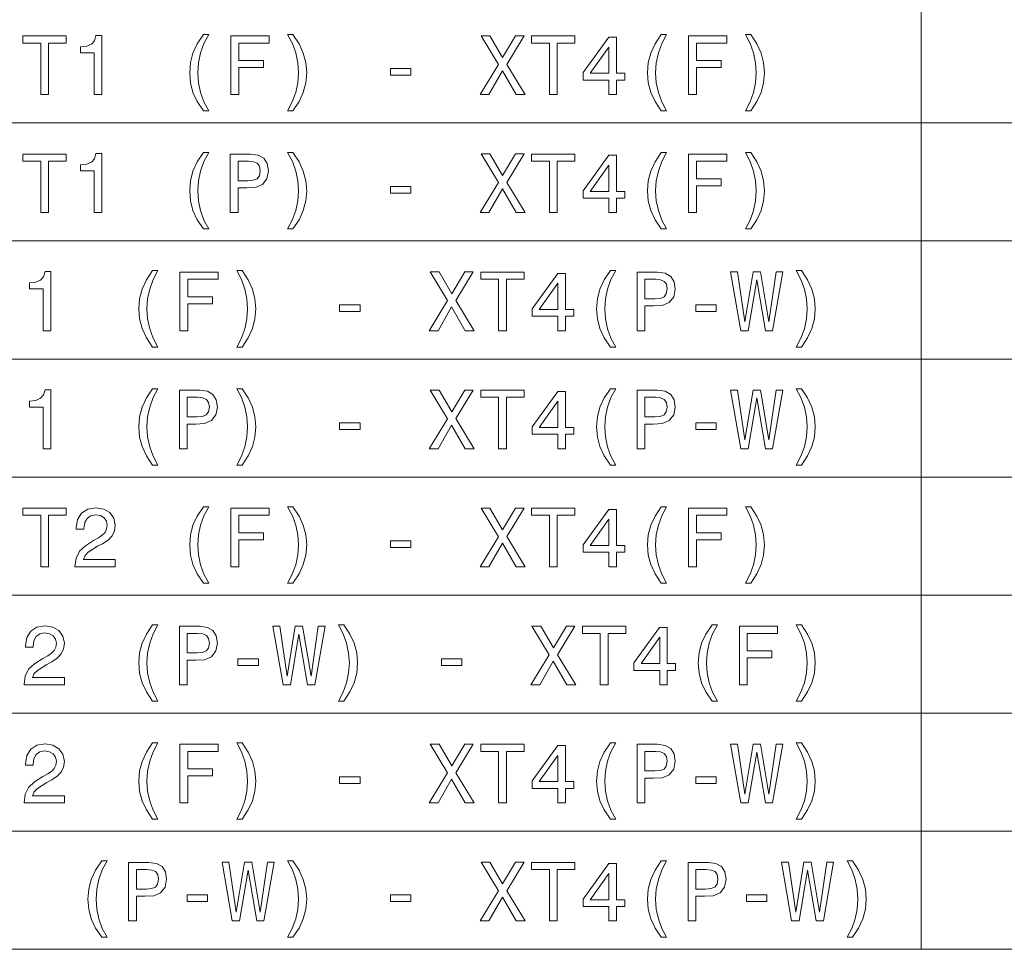
# Model space of a CAD drawing. Extents: x -528 to 657, y 87 to 1045.
# Drawn here: x -241 to -183, y 87 to 143 of the extents above; entities that cross this region are included whole.
import ezdxf

# ---------------------------------------------------------------- set-up
doc = ezdxf.new("R2010")
doc.units = 0

msp = doc.modelspace()

# ---------------------------------------------------------------- linework, layer by layer
at = {"color": 7, "lineweight": 13}
for p, q in [((-187.634277, 310.881714), (-187.634277, 87.383163)), ((-297.285522, 136.710968), (36.137115, 136.710968)), ((-297.285522, 129.664139), (36.137115, 129.664139)), ((-297.285522, 122.61731), (36.137115, 122.61731)), ((-297.285522, 115.57048), (36.137115, 115.57048)), ((-297.285522, 108.523651), (36.137115, 108.523651)), ((-297.285522, 101.476822), (36.137115, 101.476822)), ((-297.285522, 94.429993), (36.137115, 94.429993)), ((-297.285522, 87.383163), (36.137115, 87.383163))]:
    msp.add_line(p, q, dxfattribs=at)
for points in [[(-240.173874, 138.401169), (-239.7099, 138.401169), (-239.7099, 141.477539), (-238.650818, 141.477539), (-238.650818, 141.901169), (-241.238007, 141.901169), (-241.238007, 141.477539), (-240.173874, 141.477539)], [(-236.996643, 138.401169), (-236.53772, 138.401169), (-236.53772, 141.926392), (-236.880646, 141.926392), (-236.971436, 141.618744), (-237.152985, 141.411972), (-237.430359, 141.290939), (-237.813644, 141.250595), (-237.813644, 140.892517), (-236.996643, 140.892517)], [(-230.465668, 137.427826), (-230.147949, 137.427826), (-230.43541, 137.962402), (-230.637131, 138.522202), (-230.763214, 139.112259), (-230.803558, 139.707367), (-230.763214, 140.30246), (-230.637131, 140.887482), (-230.43541, 141.452316), (-230.147949, 141.986908), (-230.465668, 141.986908), (-230.833817, 141.432144), (-231.091034, 140.882431), (-231.242325, 140.30751), (-231.28772, 139.707367), (-231.242325, 139.102173), (-231.091034, 138.532288), (-230.833817, 137.982574)], [(-228.831665, 138.401169), (-228.36264, 138.401169), (-228.36264, 140.009964), (-226.890015, 140.009964), (-226.890015, 140.428543), (-228.36264, 140.428543), (-228.36264, 141.477539), (-226.552124, 141.477539), (-226.552124, 141.901169), (-228.831665, 141.901169)], [(-225.124893, 137.427826), (-224.76178, 137.982574), (-224.504578, 138.532288), (-224.353271, 139.102173), (-224.302841, 139.707367), (-224.353271, 140.30751), (-224.504578, 140.882431), (-224.76178, 141.432144), (-225.124893, 141.986908), (-225.442612, 141.986908), (-225.160187, 141.452316), (-224.958466, 140.887482), (-224.837418, 140.30246), (-224.792038, 139.707367), (-224.837418, 139.112259), (-224.958466, 138.522202), (-225.165237, 137.962402), (-225.442612, 137.427826)], [(-213.954132, 138.401169), (-213.424606, 138.401169), (-212.622726, 139.818314), (-211.805725, 138.401169), (-211.271149, 138.401169), (-212.365524, 140.201599), (-211.326614, 141.906219), (-211.835983, 141.906219), (-212.607605, 140.610107), (-213.364075, 141.906219), (-213.893616, 141.906219), (-212.859756, 140.196564)], [(-209.81366, 138.401169), (-209.34967, 138.401169), (-209.34967, 141.477539), (-208.290588, 141.477539), (-208.290588, 141.901169), (-210.877777, 141.901169), (-210.877777, 141.477539), (-209.81366, 141.477539)], [(-206.268265, 138.401169), (-205.814377, 138.401169), (-205.814377, 139.2686), (-205.315094, 139.2686), (-205.315094, 139.672058), (-205.814377, 139.672058), (-205.814377, 141.825516), (-206.273315, 141.825516), (-207.806442, 139.712402), (-207.806442, 139.2686), (-206.268265, 139.2686)], [(-203.141464, 137.427826), (-202.82373, 137.427826), (-203.111206, 137.962402), (-203.312927, 138.522202), (-203.439011, 139.112259), (-203.479355, 139.707367), (-203.439011, 140.30246), (-203.312927, 140.887482), (-203.111206, 141.452316), (-202.82373, 141.986908), (-203.141464, 141.986908), (-203.509613, 141.432144), (-203.766815, 140.882431), (-203.918121, 140.30751), (-203.963501, 139.707367), (-203.918121, 139.102173), (-203.766815, 138.532288), (-203.509613, 137.982574)], [(-201.507462, 138.401169), (-201.038437, 138.401169), (-201.038437, 140.009964), (-199.565811, 140.009964), (-199.565811, 140.428543), (-201.038437, 140.428543), (-201.038437, 141.477539), (-199.227921, 141.477539), (-199.227921, 141.901169), (-201.507462, 141.901169)], [(-197.80069, 137.427826), (-197.437576, 137.982574), (-197.180374, 138.532288), (-197.029068, 139.102173), (-196.978638, 139.707367), (-197.029068, 140.30751), (-197.180374, 140.882431), (-197.437576, 141.432144), (-197.80069, 141.986908), (-198.118408, 141.986908), (-197.835983, 141.452316), (-197.634262, 140.887482), (-197.513214, 140.30246), (-197.467834, 139.707367), (-197.513214, 139.112259), (-197.634262, 138.522202), (-197.841034, 137.962402), (-198.118408, 137.427826)], [(-207.382813, 139.672058), (-206.268265, 141.240509), (-206.268265, 139.672058)], [(-219.299957, 139.556061), (-218.079498, 139.556061), (-218.079498, 139.954483), (-219.299957, 139.954483)], [(-240.173874, 131.35434), (-239.7099, 131.35434), (-239.7099, 134.43071), (-238.650818, 134.43071), (-238.650818, 134.85434), (-241.238007, 134.85434), (-241.238007, 134.43071), (-240.173874, 134.43071)], [(-236.996643, 131.35434), (-236.53772, 131.35434), (-236.53772, 134.879562), (-236.880646, 134.879562), (-236.971436, 134.571915), (-237.152985, 134.365143), (-237.430359, 134.24411), (-237.813644, 134.203766), (-237.813644, 133.845688), (-236.996643, 133.845688)], [(-230.465668, 130.380997), (-230.147949, 130.380997), (-230.43541, 130.915573), (-230.637131, 131.475372), (-230.763214, 132.06543), (-230.803558, 132.660538), (-230.763214, 133.25563), (-230.637131, 133.840652), (-230.43541, 134.405487), (-230.147949, 134.940079), (-230.465668, 134.940079), (-230.833817, 134.385315), (-231.091034, 133.835602), (-231.242325, 133.260681), (-231.28772, 132.660538), (-231.242325, 132.055344), (-231.091034, 131.485458), (-230.833817, 130.935745)], [(-228.861923, 131.35434), (-228.397949, 131.35434), (-228.397949, 132.832001), (-227.88353, 132.832001), (-227.364075, 132.857224), (-226.950531, 133.033737), (-226.683243, 133.376678), (-226.592468, 133.845688), (-226.663071, 134.279419), (-226.864807, 134.597137), (-227.197662, 134.788773), (-227.65155, 134.85434), (-228.861923, 134.85434)], [(-225.124893, 130.380997), (-224.76178, 130.935745), (-224.504578, 131.485458), (-224.353271, 132.055344), (-224.302841, 132.660538), (-224.353271, 133.260681), (-224.504578, 133.835602), (-224.76178, 134.385315), (-225.124893, 134.940079), (-225.442612, 134.940079), (-225.160187, 134.405487), (-224.958466, 133.840652), (-224.837418, 133.25563), (-224.792038, 132.660538), (-224.837418, 132.06543), (-224.958466, 131.475372), (-225.165237, 130.915573), (-225.442612, 130.380997)], [(-213.954132, 131.35434), (-213.424606, 131.35434), (-212.622726, 132.771484), (-211.805725, 131.35434), (-211.271149, 131.35434), (-212.365524, 133.15477), (-211.326614, 134.85939), (-211.835983, 134.85939), (-212.607605, 133.563278), (-213.364075, 134.85939), (-213.893616, 134.85939), (-212.859756, 133.149734)], [(-209.81366, 131.35434), (-209.34967, 131.35434), (-209.34967, 134.43071), (-208.290588, 134.43071), (-208.290588, 134.85434), (-210.877777, 134.85434), (-210.877777, 134.43071), (-209.81366, 134.43071)], [(-206.268265, 131.35434), (-205.814377, 131.35434), (-205.814377, 132.221771), (-205.315094, 132.221771), (-205.315094, 132.625229), (-205.814377, 132.625229), (-205.814377, 134.778687), (-206.273315, 134.778687), (-207.806442, 132.665573), (-207.806442, 132.221771), (-206.268265, 132.221771)], [(-203.141464, 130.380997), (-202.82373, 130.380997), (-203.111206, 130.915573), (-203.312927, 131.475372), (-203.439011, 132.06543), (-203.479355, 132.660538), (-203.439011, 133.25563), (-203.312927, 133.840652), (-203.111206, 134.405487), (-202.82373, 134.940079), (-203.141464, 134.940079), (-203.509613, 134.385315), (-203.766815, 133.835602), (-203.918121, 133.260681), (-203.963501, 132.660538), (-203.918121, 132.055344), (-203.766815, 131.485458), (-203.509613, 130.935745)], [(-201.507462, 131.35434), (-201.038437, 131.35434), (-201.038437, 132.963135), (-199.565811, 132.963135), (-199.565811, 133.381714), (-201.038437, 133.381714), (-201.038437, 134.43071), (-199.227921, 134.43071), (-199.227921, 134.85434), (-201.507462, 134.85434)], [(-197.80069, 130.380997), (-197.437576, 130.935745), (-197.180374, 131.485458), (-197.029068, 132.055344), (-196.978638, 132.660538), (-197.029068, 133.260681), (-197.180374, 133.835602), (-197.437576, 134.385315), (-197.80069, 134.940079), (-198.118408, 134.940079), (-197.835983, 134.405487), (-197.634262, 133.840652), (-197.513214, 133.25563), (-197.467834, 132.660538), (-197.513214, 132.06543), (-197.634262, 131.475372), (-197.841034, 130.915573), (-198.118408, 130.380997)], [(-227.777618, 134.425659), (-227.475037, 134.395401), (-227.253128, 134.299591), (-227.122009, 134.123077), (-227.076614, 133.845688), (-227.127045, 133.553192), (-227.263214, 133.376678), (-227.495209, 133.285889), (-227.812927, 133.260681), (-228.397949, 133.260681), (-228.397949, 134.425659)], [(-207.382813, 132.625229), (-206.268265, 134.19368), (-206.268265, 132.625229)], [(-219.299957, 132.509232), (-218.079498, 132.509232), (-218.079498, 132.907654), (-219.299957, 132.907654)], [(-240.032669, 124.30751), (-239.573746, 124.30751), (-239.573746, 127.832726), (-239.916672, 127.832726), (-240.007462, 127.525093), (-240.189011, 127.318314), (-240.466385, 127.197281), (-240.84967, 127.156937), (-240.84967, 126.798866), (-240.032669, 126.798866)], [(-233.501694, 123.334167), (-233.183975, 123.334167), (-233.471436, 123.868752), (-233.673157, 124.428551), (-233.79924, 125.018608), (-233.839584, 125.613708), (-233.79924, 126.208809), (-233.673157, 126.793823), (-233.471436, 127.358665), (-233.183975, 127.893242), (-233.501694, 127.893242), (-233.869843, 127.338493), (-234.127045, 126.78878), (-234.278351, 126.213852), (-234.32373, 125.613708), (-234.278351, 125.008522), (-234.127045, 124.438637), (-233.869843, 123.888924)], [(-231.867691, 124.30751), (-231.398666, 124.30751), (-231.398666, 125.916298), (-229.926041, 125.916298), (-229.926041, 126.334885), (-231.398666, 126.334885), (-231.398666, 127.383881), (-229.58815, 127.383881), (-229.58815, 127.80751), (-231.867691, 127.80751)], [(-228.160919, 123.334167), (-227.797806, 123.888924), (-227.540588, 124.438637), (-227.389297, 125.008522), (-227.338867, 125.613708), (-227.389297, 126.213852), (-227.540588, 126.78878), (-227.797806, 127.338493), (-228.160919, 127.893242), (-228.478638, 127.893242), (-228.196213, 127.358665), (-227.994492, 126.793823), (-227.873444, 126.208809), (-227.828064, 125.613708), (-227.873444, 125.018608), (-227.994492, 124.428551), (-228.201263, 123.868752), (-228.478638, 123.334167)], [(-216.990173, 124.30751), (-216.460632, 124.30751), (-215.658752, 125.724655), (-214.841751, 124.30751), (-214.307175, 124.30751), (-215.40155, 126.107941), (-214.36264, 127.812553), (-214.872009, 127.812553), (-215.643631, 126.516441), (-216.400116, 127.812553), (-216.929642, 127.812553), (-215.895782, 126.102898)], [(-212.84967, 124.30751), (-212.385696, 124.30751), (-212.385696, 127.383881), (-211.32663, 127.383881), (-211.32663, 127.80751), (-213.913803, 127.80751), (-213.913803, 127.383881), (-212.84967, 127.383881)], [(-209.304291, 124.30751), (-208.850403, 124.30751), (-208.850403, 125.174942), (-208.35112, 125.174942), (-208.35112, 125.578407), (-208.850403, 125.578407), (-208.850403, 127.731865), (-209.309326, 127.731865), (-210.842468, 125.618752), (-210.842468, 125.174942), (-209.304291, 125.174942)], [(-206.17749, 123.334167), (-205.859772, 123.334167), (-206.147232, 123.868752), (-206.348953, 124.428551), (-206.475037, 125.018608), (-206.515381, 125.613708), (-206.475037, 126.208809), (-206.348953, 126.793823), (-206.147232, 127.358665), (-205.859772, 127.893242), (-206.17749, 127.893242), (-206.545639, 127.338493), (-206.802856, 126.78878), (-206.954147, 126.213852), (-206.999542, 125.613708), (-206.954147, 125.008522), (-206.802856, 124.438637), (-206.545639, 123.888924)], [(-204.573746, 124.30751), (-204.109772, 124.30751), (-204.109772, 125.785179), (-203.595352, 125.785179), (-203.075897, 125.810394), (-202.662354, 125.986908), (-202.395065, 126.329842), (-202.304291, 126.798866), (-202.374893, 127.232582), (-202.57663, 127.550308), (-202.909485, 127.741951), (-203.363373, 127.80751), (-204.573746, 127.80751)], [(-198.390747, 124.30751), (-197.946945, 124.30751), (-197.442627, 127.343536), (-196.923172, 124.30751), (-196.499542, 124.30751), (-195.884262, 127.812553), (-196.28772, 127.812553), (-196.721436, 124.832008), (-197.220718, 127.812553), (-197.659485, 127.812553), (-198.148682, 124.832008), (-198.582397, 127.812553), (-198.995941, 127.812553)], [(-194.764664, 123.334167), (-194.40155, 123.888924), (-194.144348, 124.438637), (-193.993057, 125.008522), (-193.942627, 125.613708), (-193.993057, 126.213852), (-194.144348, 126.78878), (-194.40155, 127.338493), (-194.764664, 127.893242), (-195.082397, 127.893242), (-194.799973, 127.358665), (-194.598236, 126.793823), (-194.477203, 126.208809), (-194.431824, 125.613708), (-194.477203, 125.018608), (-194.598236, 124.428551), (-194.805023, 123.868752), (-195.082397, 123.334167)], [(-210.418839, 125.578407), (-209.304291, 127.146851), (-209.304291, 125.578407)], [(-203.489441, 127.378838), (-203.186859, 127.348579), (-202.964951, 127.252754), (-202.833832, 127.076241), (-202.788437, 126.798866), (-202.838867, 126.506355), (-202.975037, 126.329842), (-203.207031, 126.239067), (-203.52475, 126.213852), (-204.109772, 126.213852), (-204.109772, 127.378838)], [(-222.335983, 125.46241), (-221.115524, 125.46241), (-221.115524, 125.860825), (-222.335983, 125.860825)], [(-201.083832, 125.46241), (-199.863373, 125.46241), (-199.863373, 125.860825), (-201.083832, 125.860825)], [(-240.032669, 117.260681), (-239.573746, 117.260681), (-239.573746, 120.785896), (-239.916672, 120.785896), (-240.007462, 120.478264), (-240.189011, 120.271484), (-240.466385, 120.150452), (-240.84967, 120.110107), (-240.84967, 119.752037), (-240.032669, 119.752037)], [(-233.501694, 116.287338), (-233.183975, 116.287338), (-233.471436, 116.821922), (-233.673157, 117.381721), (-233.79924, 117.971779), (-233.839584, 118.566879), (-233.79924, 119.16198), (-233.673157, 119.746994), (-233.471436, 120.311836), (-233.183975, 120.846413), (-233.501694, 120.846413), (-233.869843, 120.291664), (-234.127045, 119.741951), (-234.278351, 119.167023), (-234.32373, 118.566879), (-234.278351, 117.961693), (-234.127045, 117.391808), (-233.869843, 116.842094)], [(-231.897949, 117.260681), (-231.433975, 117.260681), (-231.433975, 118.73835), (-230.919556, 118.73835), (-230.400101, 118.763565), (-229.986557, 118.940079), (-229.719269, 119.283012), (-229.628494, 119.752037), (-229.699097, 120.185753), (-229.900833, 120.503479), (-230.233673, 120.695122), (-230.687576, 120.760681), (-231.897949, 120.760681)], [(-228.160919, 116.287338), (-227.797806, 116.842094), (-227.540588, 117.391808), (-227.389297, 117.961693), (-227.338867, 118.566879), (-227.389297, 119.167023), (-227.540588, 119.741951), (-227.797806, 120.291664), (-228.160919, 120.846413), (-228.478638, 120.846413), (-228.196213, 120.311836), (-227.994492, 119.746994), (-227.873444, 119.16198), (-227.828064, 118.566879), (-227.873444, 117.971779), (-227.994492, 117.381721), (-228.201263, 116.821922), (-228.478638, 116.287338)], [(-216.990173, 117.260681), (-216.460632, 117.260681), (-215.658752, 118.677826), (-214.841751, 117.260681), (-214.307175, 117.260681), (-215.40155, 119.061111), (-214.36264, 120.765724), (-214.872009, 120.765724), (-215.643631, 119.469612), (-216.400116, 120.765724), (-216.929642, 120.765724), (-215.895782, 119.056068)], [(-212.84967, 117.260681), (-212.385696, 117.260681), (-212.385696, 120.337051), (-211.32663, 120.337051), (-211.32663, 120.760681), (-213.913803, 120.760681), (-213.913803, 120.337051), (-212.84967, 120.337051)], [(-209.304291, 117.260681), (-208.850403, 117.260681), (-208.850403, 118.128113), (-208.35112, 118.128113), (-208.35112, 118.531578), (-208.850403, 118.531578), (-208.850403, 120.685036), (-209.309326, 120.685036), (-210.842468, 118.571922), (-210.842468, 118.128113), (-209.304291, 118.128113)], [(-206.17749, 116.287338), (-205.859772, 116.287338), (-206.147232, 116.821922), (-206.348953, 117.381721), (-206.475037, 117.971779), (-206.515381, 118.566879), (-206.475037, 119.16198), (-206.348953, 119.746994), (-206.147232, 120.311836), (-205.859772, 120.846413), (-206.17749, 120.846413), (-206.545639, 120.291664), (-206.802856, 119.741951), (-206.954147, 119.167023), (-206.999542, 118.566879), (-206.954147, 117.961693), (-206.802856, 117.391808), (-206.545639, 116.842094)], [(-204.573746, 117.260681), (-204.109772, 117.260681), (-204.109772, 118.73835), (-203.595352, 118.73835), (-203.075897, 118.763565), (-202.662354, 118.940079), (-202.395065, 119.283012), (-202.304291, 119.752037), (-202.374893, 120.185753), (-202.57663, 120.503479), (-202.909485, 120.695122), (-203.363373, 120.760681), (-204.573746, 120.760681)], [(-198.390747, 117.260681), (-197.946945, 117.260681), (-197.442627, 120.296707), (-196.923172, 117.260681), (-196.499542, 117.260681), (-195.884262, 120.765724), (-196.28772, 120.765724), (-196.721436, 117.785179), (-197.220718, 120.765724), (-197.659485, 120.765724), (-198.148682, 117.785179), (-198.582397, 120.765724), (-198.995941, 120.765724)], [(-194.764664, 116.287338), (-194.40155, 116.842094), (-194.144348, 117.391808), (-193.993057, 117.961693), (-193.942627, 118.566879), (-193.993057, 119.167023), (-194.144348, 119.741951), (-194.40155, 120.291664), (-194.764664, 120.846413), (-195.082397, 120.846413), (-194.799973, 120.311836), (-194.598236, 119.746994), (-194.477203, 119.16198), (-194.431824, 118.566879), (-194.477203, 117.971779), (-194.598236, 117.381721), (-194.805023, 116.821922), (-195.082397, 116.287338)], [(-230.81366, 120.332008), (-230.511063, 120.30175), (-230.289154, 120.205925), (-230.158035, 120.029411), (-230.11264, 119.752037), (-230.163071, 119.459526), (-230.29924, 119.283012), (-230.531235, 119.192238), (-230.848953, 119.167023), (-231.433975, 119.167023), (-231.433975, 120.332008)], [(-210.418839, 118.531578), (-209.304291, 120.100021), (-209.304291, 118.531578)], [(-203.489441, 120.332008), (-203.186859, 120.30175), (-202.964951, 120.205925), (-202.833832, 120.029411), (-202.788437, 119.752037), (-202.838867, 119.459526), (-202.975037, 119.283012), (-203.207031, 119.192238), (-203.52475, 119.167023), (-204.109772, 119.167023), (-204.109772, 120.332008)], [(-222.335983, 118.415581), (-221.115524, 118.415581), (-221.115524, 118.813995), (-222.335983, 118.813995)], [(-201.083832, 118.415581), (-199.863373, 118.415581), (-199.863373, 118.813995), (-201.083832, 118.813995)], [(-240.173874, 110.213852), (-239.7099, 110.213852), (-239.7099, 113.290222), (-238.650818, 113.290222), (-238.650818, 113.713852), (-241.238007, 113.713852), (-241.238007, 113.290222), (-240.173874, 113.290222)], [(-238.136414, 110.213852), (-235.730789, 110.213852), (-235.730789, 110.647568), (-237.632095, 110.647568), (-237.526184, 110.884598), (-237.344635, 111.081284), (-236.784836, 111.439354), (-236.487274, 111.590652), (-236.154419, 111.80751), (-235.917389, 112.059677), (-235.781235, 112.357224), (-235.730789, 112.695122), (-235.816528, 113.118752), (-236.053558, 113.451607), (-236.416672, 113.663422), (-236.885696, 113.739067), (-237.369843, 113.653336), (-237.738007, 113.416298), (-237.975037, 113.038063), (-238.055725, 112.53878), (-238.055725, 112.468178), (-237.596786, 112.468178), (-237.596786, 112.508522), (-237.551407, 112.851463), (-237.415237, 113.103622), (-237.19838, 113.265007), (-236.910919, 113.32048), (-236.618408, 113.27005), (-236.40155, 113.143967), (-236.26033, 112.947281), (-236.2099, 112.700165), (-236.245209, 112.468178), (-236.341034, 112.271492), (-236.502411, 112.100021), (-236.724304, 111.948723), (-237.021866, 111.787338), (-237.516098, 111.474655), (-237.864075, 111.141808), (-238.070847, 110.73835), (-238.136414, 110.228981)], [(-230.465668, 109.240509), (-230.147949, 109.240509), (-230.43541, 109.775093), (-230.637131, 110.334892), (-230.763214, 110.92495), (-230.803558, 111.52005), (-230.763214, 112.11515), (-230.637131, 112.700165), (-230.43541, 113.265007), (-230.147949, 113.799583), (-230.465668, 113.799583), (-230.833817, 113.244835), (-231.091034, 112.695122), (-231.242325, 112.120193), (-231.28772, 111.52005), (-231.242325, 110.914864), (-231.091034, 110.344978), (-230.833817, 109.795265)], [(-228.831665, 110.213852), (-228.36264, 110.213852), (-228.36264, 111.822639), (-226.890015, 111.822639), (-226.890015, 112.241226), (-228.36264, 112.241226), (-228.36264, 113.290222), (-226.552124, 113.290222), (-226.552124, 113.713852), (-228.831665, 113.713852)], [(-225.124893, 109.240509), (-224.76178, 109.795265), (-224.504578, 110.344978), (-224.353271, 110.914864), (-224.302841, 111.52005), (-224.353271, 112.120193), (-224.504578, 112.695122), (-224.76178, 113.244835), (-225.124893, 113.799583), (-225.442612, 113.799583), (-225.160187, 113.265007), (-224.958466, 112.700165), (-224.837418, 112.11515), (-224.792038, 111.52005), (-224.837418, 110.92495), (-224.958466, 110.334892), (-225.165237, 109.775093), (-225.442612, 109.240509)], [(-213.954132, 110.213852), (-213.424606, 110.213852), (-212.622726, 111.630997), (-211.805725, 110.213852), (-211.271149, 110.213852), (-212.365524, 112.014282), (-211.326614, 113.718895), (-211.835983, 113.718895), (-212.607605, 112.422783), (-213.364075, 113.718895), (-213.893616, 113.718895), (-212.859756, 112.009239)], [(-209.81366, 110.213852), (-209.34967, 110.213852), (-209.34967, 113.290222), (-208.290588, 113.290222), (-208.290588, 113.713852), (-210.877777, 113.713852), (-210.877777, 113.290222), (-209.81366, 113.290222)], [(-206.268265, 110.213852), (-205.814377, 110.213852), (-205.814377, 111.081284), (-205.315094, 111.081284), (-205.315094, 111.484749), (-205.814377, 111.484749), (-205.814377, 113.638206), (-206.273315, 113.638206), (-207.806442, 111.525093), (-207.806442, 111.081284), (-206.268265, 111.081284)], [(-203.141464, 109.240509), (-202.82373, 109.240509), (-203.111206, 109.775093), (-203.312927, 110.334892), (-203.439011, 110.92495), (-203.479355, 111.52005), (-203.439011, 112.11515), (-203.312927, 112.700165), (-203.111206, 113.265007), (-202.82373, 113.799583), (-203.141464, 113.799583), (-203.509613, 113.244835), (-203.766815, 112.695122), (-203.918121, 112.120193), (-203.963501, 111.52005), (-203.918121, 110.914864), (-203.766815, 110.344978), (-203.509613, 109.795265)], [(-201.507462, 110.213852), (-201.038437, 110.213852), (-201.038437, 111.822639), (-199.565811, 111.822639), (-199.565811, 112.241226), (-201.038437, 112.241226), (-201.038437, 113.290222), (-199.227921, 113.290222), (-199.227921, 113.713852), (-201.507462, 113.713852)], [(-197.80069, 109.240509), (-197.437576, 109.795265), (-197.180374, 110.344978), (-197.029068, 110.914864), (-196.978638, 111.52005), (-197.029068, 112.120193), (-197.180374, 112.695122), (-197.437576, 113.244835), (-197.80069, 113.799583), (-198.118408, 113.799583), (-197.835983, 113.265007), (-197.634262, 112.700165), (-197.513214, 112.11515), (-197.467834, 111.52005), (-197.513214, 110.92495), (-197.634262, 110.334892), (-197.841034, 109.775093), (-198.118408, 109.240509)], [(-207.382813, 111.484749), (-206.268265, 113.053192), (-206.268265, 111.484749)], [(-219.299957, 111.368752), (-218.079498, 111.368752), (-218.079498, 111.767166), (-219.299957, 111.767166)], [(-241.17244, 103.167023), (-238.766815, 103.167023), (-238.766815, 103.600739), (-240.668121, 103.600739), (-240.56221, 103.837769), (-240.380661, 104.034454), (-239.820862, 104.392525), (-239.5233, 104.543823), (-239.19046, 104.760681), (-238.953415, 105.012848), (-238.817261, 105.310394), (-238.766815, 105.648293), (-238.852554, 106.071922), (-239.089584, 106.404778), (-239.452698, 106.616592), (-239.921722, 106.692238), (-240.405869, 106.606506), (-240.774033, 106.369469), (-241.011063, 105.991234), (-241.091751, 105.491951), (-241.091751, 105.421349), (-240.632813, 105.421349), (-240.632813, 105.461693), (-240.587433, 105.804634), (-240.451263, 106.056793), (-240.234406, 106.218178), (-239.94693, 106.273651), (-239.654434, 106.223221), (-239.437576, 106.097137), (-239.296356, 105.900452), (-239.245926, 105.653336), (-239.281235, 105.421349), (-239.377045, 105.224663), (-239.538437, 105.053192), (-239.760345, 104.901894), (-240.057892, 104.740509), (-240.552124, 104.427826), (-240.900101, 104.094978), (-241.106873, 103.691521), (-241.17244, 103.182152)], [(-233.501694, 102.19368), (-233.183975, 102.19368), (-233.471436, 102.728264), (-233.673157, 103.288063), (-233.79924, 103.87812), (-233.839584, 104.473221), (-233.79924, 105.068321), (-233.673157, 105.653336), (-233.471436, 106.218178), (-233.183975, 106.752754), (-233.501694, 106.752754), (-233.869843, 106.198006), (-234.127045, 105.648293), (-234.278351, 105.073364), (-234.32373, 104.473221), (-234.278351, 103.868034), (-234.127045, 103.298149), (-233.869843, 102.748436)], [(-231.897949, 103.167023), (-231.433975, 103.167023), (-231.433975, 104.644691), (-230.919556, 104.644691), (-230.400101, 104.669907), (-229.986557, 104.84642), (-229.719269, 105.189354), (-229.628494, 105.658379), (-229.699097, 106.092094), (-229.900833, 106.409821), (-230.233673, 106.601463), (-230.687576, 106.667023), (-231.897949, 106.667023)], [(-225.714951, 103.167023), (-225.271149, 103.167023), (-224.766815, 106.203049), (-224.247375, 103.167023), (-223.82373, 103.167023), (-223.208466, 106.672066), (-223.611923, 106.672066), (-224.045639, 103.691521), (-224.544922, 106.672066), (-224.983673, 106.672066), (-225.47287, 103.691521), (-225.906586, 106.672066), (-226.320129, 106.672066)], [(-222.088867, 102.19368), (-221.725754, 102.748436), (-221.468552, 103.298149), (-221.317261, 103.868034), (-221.266815, 104.473221), (-221.317261, 105.073364), (-221.468552, 105.648293), (-221.725754, 106.198006), (-222.088867, 106.752754), (-222.406586, 106.752754), (-222.124176, 106.218178), (-221.92244, 105.653336), (-221.801407, 105.068321), (-221.756012, 104.473221), (-221.801407, 103.87812), (-221.92244, 103.288063), (-222.129211, 102.728264), (-222.406586, 102.19368)], [(-210.918121, 103.167023), (-210.38858, 103.167023), (-209.5867, 104.584167), (-208.769714, 103.167023), (-208.235123, 103.167023), (-209.329498, 104.967453), (-208.290604, 106.672066), (-208.799957, 106.672066), (-209.571579, 105.375954), (-210.328064, 106.672066), (-210.857605, 106.672066), (-209.823746, 104.96241)], [(-206.777634, 103.167023), (-206.31366, 103.167023), (-206.31366, 106.243393), (-205.254578, 106.243393), (-205.254578, 106.667023), (-207.841751, 106.667023), (-207.841751, 106.243393), (-206.777634, 106.243393)], [(-203.232239, 103.167023), (-202.778351, 103.167023), (-202.778351, 104.034454), (-202.279083, 104.034454), (-202.279083, 104.43792), (-202.778351, 104.43792), (-202.778351, 106.591377), (-203.237289, 106.591377), (-204.770432, 104.478264), (-204.770432, 104.034454), (-203.232239, 104.034454)], [(-200.105438, 102.19368), (-199.78772, 102.19368), (-200.07518, 102.728264), (-200.276917, 103.288063), (-200.403, 103.87812), (-200.443344, 104.473221), (-200.403, 105.068321), (-200.276917, 105.653336), (-200.07518, 106.218178), (-199.78772, 106.752754), (-200.105438, 106.752754), (-200.473602, 106.198006), (-200.730804, 105.648293), (-200.882111, 105.073364), (-200.92749, 104.473221), (-200.882111, 103.868034), (-200.730804, 103.298149), (-200.473602, 102.748436)], [(-198.471436, 103.167023), (-198.002411, 103.167023), (-198.002411, 104.77581), (-196.5298, 104.77581), (-196.5298, 105.194397), (-198.002411, 105.194397), (-198.002411, 106.243393), (-196.191895, 106.243393), (-196.191895, 106.667023), (-198.471436, 106.667023)], [(-194.764664, 102.19368), (-194.40155, 102.748436), (-194.144348, 103.298149), (-193.993057, 103.868034), (-193.942627, 104.473221), (-193.993057, 105.073364), (-194.144348, 105.648293), (-194.40155, 106.198006), (-194.764664, 106.752754), (-195.082397, 106.752754), (-194.799973, 106.218178), (-194.598236, 105.653336), (-194.477203, 105.068321), (-194.431824, 104.473221), (-194.477203, 103.87812), (-194.598236, 103.288063), (-194.805023, 102.728264), (-195.082397, 102.19368)], [(-230.81366, 106.23835), (-230.511063, 106.208092), (-230.289154, 106.112267), (-230.158035, 105.935753), (-230.11264, 105.658379), (-230.163071, 105.365868), (-230.29924, 105.189354), (-230.531235, 105.098579), (-230.848953, 105.073364), (-231.433975, 105.073364), (-231.433975, 106.23835)], [(-204.346802, 104.43792), (-203.232239, 106.006363), (-203.232239, 104.43792)], [(-228.408035, 104.321922), (-227.187576, 104.321922), (-227.187576, 104.720337), (-228.408035, 104.720337)], [(-216.263947, 104.321922), (-215.043488, 104.321922), (-215.043488, 104.720337), (-216.263947, 104.720337)], [(-241.17244, 96.120193), (-238.766815, 96.120193), (-238.766815, 96.553909), (-240.668121, 96.553909), (-240.56221, 96.790939), (-240.380661, 96.987625), (-239.820862, 97.345695), (-239.5233, 97.496994), (-239.19046, 97.713852), (-238.953415, 97.966019), (-238.817261, 98.263565), (-238.766815, 98.601463), (-238.852554, 99.025093), (-239.089584, 99.357948), (-239.452698, 99.569763), (-239.921722, 99.645409), (-240.405869, 99.559677), (-240.774033, 99.322639), (-241.011063, 98.944405), (-241.091751, 98.445122), (-241.091751, 98.374519), (-240.632813, 98.374519), (-240.632813, 98.414864), (-240.587433, 98.757805), (-240.451263, 99.009964), (-240.234406, 99.171349), (-239.94693, 99.226822), (-239.654434, 99.176392), (-239.437576, 99.050308), (-239.296356, 98.853622), (-239.245926, 98.606506), (-239.281235, 98.374519), (-239.377045, 98.177834), (-239.538437, 98.006363), (-239.760345, 97.855064), (-240.057892, 97.69368), (-240.552124, 97.380997), (-240.900101, 97.048149), (-241.106873, 96.644691), (-241.17244, 96.135323)], [(-233.501694, 95.146851), (-233.183975, 95.146851), (-233.471436, 95.681435), (-233.673157, 96.241234), (-233.79924, 96.831291), (-233.839584, 97.426392), (-233.79924, 98.021492), (-233.673157, 98.606506), (-233.471436, 99.171349), (-233.183975, 99.705925), (-233.501694, 99.705925), (-233.869843, 99.151176), (-234.127045, 98.601463), (-234.278351, 98.026535), (-234.32373, 97.426392), (-234.278351, 96.821205), (-234.127045, 96.25132), (-233.869843, 95.701607)], [(-231.867691, 96.120193), (-231.398666, 96.120193), (-231.398666, 97.728981), (-229.926041, 97.728981), (-229.926041, 98.147568), (-231.398666, 98.147568), (-231.398666, 99.196564), (-229.58815, 99.196564), (-229.58815, 99.620193), (-231.867691, 99.620193)], [(-228.160919, 95.146851), (-227.797806, 95.701607), (-227.540588, 96.25132), (-227.389297, 96.821205), (-227.338867, 97.426392), (-227.389297, 98.026535), (-227.540588, 98.601463), (-227.797806, 99.151176), (-228.160919, 99.705925), (-228.478638, 99.705925), (-228.196213, 99.171349), (-227.994492, 98.606506), (-227.873444, 98.021492), (-227.828064, 97.426392), (-227.873444, 96.831291), (-227.994492, 96.241234), (-228.201263, 95.681435), (-228.478638, 95.146851)], [(-216.990173, 96.120193), (-216.460632, 96.120193), (-215.658752, 97.537338), (-214.841751, 96.120193), (-214.307175, 96.120193), (-215.40155, 97.920624), (-214.36264, 99.625237), (-214.872009, 99.625237), (-215.643631, 98.329124), (-216.400116, 99.625237), (-216.929642, 99.625237), (-215.895782, 97.915581)], [(-212.84967, 96.120193), (-212.385696, 96.120193), (-212.385696, 99.196564), (-211.32663, 99.196564), (-211.32663, 99.620193), (-213.913803, 99.620193), (-213.913803, 99.196564), (-212.84967, 99.196564)], [(-209.304291, 96.120193), (-208.850403, 96.120193), (-208.850403, 96.987625), (-208.35112, 96.987625), (-208.35112, 97.39109), (-208.850403, 97.39109), (-208.850403, 99.544548), (-209.309326, 99.544548), (-210.842468, 97.431435), (-210.842468, 96.987625), (-209.304291, 96.987625)], [(-206.17749, 95.146851), (-205.859772, 95.146851), (-206.147232, 95.681435), (-206.348953, 96.241234), (-206.475037, 96.831291), (-206.515381, 97.426392), (-206.475037, 98.021492), (-206.348953, 98.606506), (-206.147232, 99.171349), (-205.859772, 99.705925), (-206.17749, 99.705925), (-206.545639, 99.151176), (-206.802856, 98.601463), (-206.954147, 98.026535), (-206.999542, 97.426392), (-206.954147, 96.821205), (-206.802856, 96.25132), (-206.545639, 95.701607)], [(-204.573746, 96.120193), (-204.109772, 96.120193), (-204.109772, 97.597862), (-203.595352, 97.597862), (-203.075897, 97.623077), (-202.662354, 97.799591), (-202.395065, 98.142525), (-202.304291, 98.611549), (-202.374893, 99.045265), (-202.57663, 99.362991), (-202.909485, 99.554634), (-203.363373, 99.620193), (-204.573746, 99.620193)], [(-198.390747, 96.120193), (-197.946945, 96.120193), (-197.442627, 99.156219), (-196.923172, 96.120193), (-196.499542, 96.120193), (-195.884262, 99.625237), (-196.28772, 99.625237), (-196.721436, 96.644691), (-197.220718, 99.625237), (-197.659485, 99.625237), (-198.148682, 96.644691), (-198.582397, 99.625237), (-198.995941, 99.625237)], [(-194.764664, 95.146851), (-194.40155, 95.701607), (-194.144348, 96.25132), (-193.993057, 96.821205), (-193.942627, 97.426392), (-193.993057, 98.026535), (-194.144348, 98.601463), (-194.40155, 99.151176), (-194.764664, 99.705925), (-195.082397, 99.705925), (-194.799973, 99.171349), (-194.598236, 98.606506), (-194.477203, 98.021492), (-194.431824, 97.426392), (-194.477203, 96.831291), (-194.598236, 96.241234), (-194.805023, 95.681435), (-195.082397, 95.146851)], [(-210.418839, 97.39109), (-209.304291, 98.959534), (-209.304291, 97.39109)], [(-203.489441, 99.191521), (-203.186859, 99.161263), (-202.964951, 99.065437), (-202.833832, 98.888924), (-202.788437, 98.611549), (-202.838867, 98.319038), (-202.975037, 98.142525), (-203.207031, 98.05175), (-203.52475, 98.026535), (-204.109772, 98.026535), (-204.109772, 99.191521)], [(-222.335983, 97.275093), (-221.115524, 97.275093), (-221.115524, 97.673508), (-222.335983, 97.673508)], [(-201.083832, 97.275093), (-199.863373, 97.275093), (-199.863373, 97.673508), (-201.083832, 97.673508)], [(-236.537704, 88.100021), (-236.219986, 88.100021), (-236.507446, 88.634605), (-236.709167, 89.194405), (-236.835251, 89.784462), (-236.875595, 90.379562), (-236.835251, 90.974663), (-236.709167, 91.559677), (-236.507446, 92.124519), (-236.219986, 92.659096), (-236.537704, 92.659096), (-236.905853, 92.104347), (-237.163055, 91.554634), (-237.314362, 90.979706), (-237.359741, 90.379562), (-237.314362, 89.774376), (-237.163055, 89.204491), (-236.905853, 88.654778)], [(-234.93396, 89.073364), (-234.469986, 89.073364), (-234.469986, 90.551033), (-233.955566, 90.551033), (-233.436111, 90.576248), (-233.022568, 90.752762), (-232.75528, 91.095695), (-232.664505, 91.56472), (-232.735107, 91.998436), (-232.936844, 92.316162), (-233.269684, 92.507805), (-233.723587, 92.573364), (-234.93396, 92.573364)], [(-228.750961, 89.073364), (-228.307159, 89.073364), (-227.802826, 92.10939), (-227.283386, 89.073364), (-226.859741, 89.073364), (-226.244476, 92.578407), (-226.647934, 92.578407), (-227.08165, 89.597862), (-227.580933, 92.578407), (-228.019684, 92.578407), (-228.508881, 89.597862), (-228.942596, 92.578407), (-229.35614, 92.578407)], [(-225.124878, 88.100021), (-224.761765, 88.654778), (-224.504562, 89.204491), (-224.353271, 89.774376), (-224.302826, 90.379562), (-224.353271, 90.979706), (-224.504562, 91.554634), (-224.761765, 92.104347), (-225.124878, 92.659096), (-225.442596, 92.659096), (-225.160187, 92.124519), (-224.95845, 91.559677), (-224.837418, 90.974663), (-224.792023, 90.379562), (-224.837418, 89.784462), (-224.95845, 89.194405), (-225.165222, 88.634605), (-225.442596, 88.100021)], [(-213.954132, 89.073364), (-213.424591, 89.073364), (-212.622711, 90.490509), (-211.805725, 89.073364), (-211.271133, 89.073364), (-212.365509, 90.873795), (-211.326614, 92.578407), (-211.835968, 92.578407), (-212.60759, 91.282295), (-213.364075, 92.578407), (-213.893616, 92.578407), (-212.859756, 90.868752)], [(-209.813644, 89.073364), (-209.34967, 89.073364), (-209.34967, 92.149734), (-208.290588, 92.149734), (-208.290588, 92.573364), (-210.877762, 92.573364), (-210.877762, 92.149734), (-209.813644, 92.149734)], [(-206.26825, 89.073364), (-205.814362, 89.073364), (-205.814362, 89.940796), (-205.315094, 89.940796), (-205.315094, 90.344261), (-205.814362, 90.344261), (-205.814362, 92.497719), (-206.2733, 92.497719), (-207.806442, 90.384605), (-207.806442, 89.940796), (-206.26825, 89.940796)], [(-203.141449, 88.100021), (-202.82373, 88.100021), (-203.111191, 88.634605), (-203.312927, 89.194405), (-203.439011, 89.784462), (-203.479355, 90.379562), (-203.439011, 90.974663), (-203.312927, 91.559677), (-203.111191, 92.124519), (-202.82373, 92.659096), (-203.141449, 92.659096), (-203.509613, 92.104347), (-203.766815, 91.554634), (-203.918121, 90.979706), (-203.963501, 90.379562), (-203.918121, 89.774376), (-203.766815, 89.204491), (-203.509613, 88.654778)], [(-201.537704, 89.073364), (-201.07373, 89.073364), (-201.07373, 90.551033), (-200.559326, 90.551033), (-200.039871, 90.576248), (-199.626328, 90.752762), (-199.359039, 91.095695), (-199.26825, 91.56472), (-199.338867, 91.998436), (-199.540588, 92.316162), (-199.873444, 92.507805), (-200.327332, 92.573364), (-201.537704, 92.573364)], [(-195.354706, 89.073364), (-194.910919, 89.073364), (-194.406586, 92.10939), (-193.887131, 89.073364), (-193.463501, 89.073364), (-192.848236, 92.578407), (-193.251694, 92.578407), (-193.68541, 89.597862), (-194.184692, 92.578407), (-194.623444, 92.578407), (-195.11264, 89.597862), (-195.546356, 92.578407), (-195.9599, 92.578407)], [(-191.728638, 88.100021), (-191.365524, 88.654778), (-191.108322, 89.204491), (-190.957016, 89.774376), (-190.906586, 90.379562), (-190.957016, 90.979706), (-191.108322, 91.554634), (-191.365524, 92.104347), (-191.728638, 92.659096), (-192.046356, 92.659096), (-191.763931, 92.124519), (-191.56221, 91.559677), (-191.441162, 90.974663), (-191.395782, 90.379562), (-191.441162, 89.784462), (-191.56221, 89.194405), (-191.768982, 88.634605), (-192.046356, 88.100021)], [(-233.84967, 92.144691), (-233.547073, 92.114433), (-233.325165, 92.018608), (-233.194046, 91.842094), (-233.148651, 91.56472), (-233.199081, 91.272209), (-233.335251, 91.095695), (-233.567245, 91.004921), (-233.884964, 90.979706), (-234.469986, 90.979706), (-234.469986, 92.144691)], [(-207.382813, 90.344261), (-206.26825, 91.912704), (-206.26825, 90.344261)], [(-200.453415, 92.144691), (-200.150818, 92.114433), (-199.928925, 92.018608), (-199.797791, 91.842094), (-199.752411, 91.56472), (-199.802841, 91.272209), (-199.939011, 91.095695), (-200.17099, 91.004921), (-200.488724, 90.979706), (-201.07373, 90.979706), (-201.07373, 92.144691)], [(-231.444046, 90.228264), (-230.223587, 90.228264), (-230.223587, 90.626678), (-231.444046, 90.626678)], [(-219.299957, 90.228264), (-218.079498, 90.228264), (-218.079498, 90.626678), (-219.299957, 90.626678)], [(-198.047791, 90.228264), (-196.827332, 90.228264), (-196.827332, 90.626678), (-198.047791, 90.626678)]]:
    msp.add_lwpolyline(points, close=True, dxfattribs=at)

doc.saveas('drawing.dxf')
